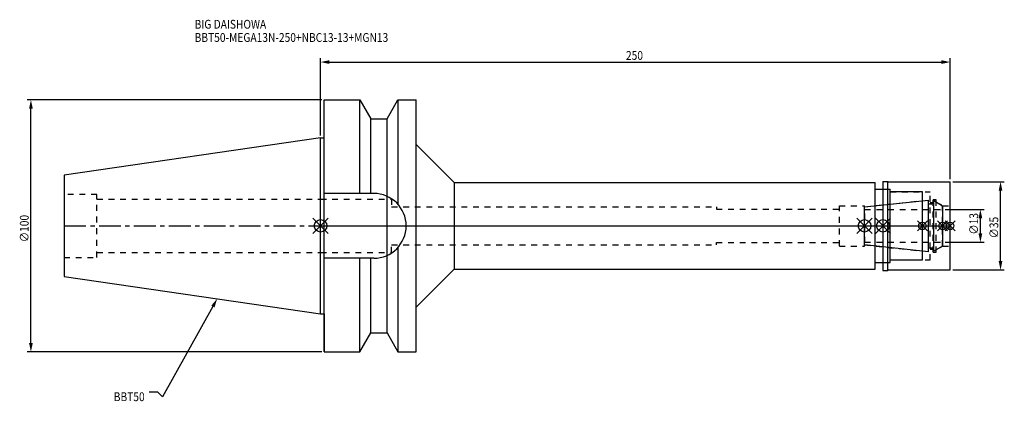
# Model space of a CAD drawing. Extents: x -119 to 272, y -70 to 82.
import ezdxf

# ---------------------------------------------------------------- set-up
doc = ezdxf.new("R2010")
doc.units = 0
doc.header["$LTSCALE"] = 23.1
doc.header["$PDMODE"] = 3
doc.header["$PDSIZE"] = 8
doc.linetypes.add('CENTER', pattern=[0.6, 0.375, -0.075, 0.075, -0.075])
doc.linetypes.add('DASHED', pattern=[0.2, 0.1, -0.1])
doc.layers.get('0').update_dxf_attribs({"linetype": 'CONTINUOUS'})
doc.layers.get('DEFPOINTS').update_dxf_attribs({"linetype": 'CONTINUOUS'})
for name, color, linetype in [('1', 4, 'CONTINUOUS'), ('2', 7, 'CONTINUOUS'), ('3', 1, 'DASHED'), ('4', 2, 'CENTER'), ('6', 5, 'CONTINUOUS'), ('NOCUT', 7, 'CONTINUOUS'), ('SK1', 4, 'CONTINUOUS'), ('SK3', 1, 'DASHED'), ('SK4', 2, 'CENTER')]:
    doc.layers.add(name, color=color, linetype=linetype)
doc.styles.get("Standard").update_dxf_attribs({"font": 'txt', "width": 0.85})
doc.dimstyles.get("Standard").update_dxf_attribs({"dimtxt": 3.5, "dimasz": 3.5, "dimexe": 1.5, "dimexo": 1, "dimtad": 1, "dimblk": '_FILLED', "dimblk1": '_FILLED', "dimblk2": '_FILLED', "dimcen": 0.09, "dimazin": 3, "dimtol": 1, "dimtp": 0.01, "dimtm": 0.01, "dimtfac": 1, "dimtofl": 0, "dimtmove": 0, "dimatfit": 3})

# ---------------------------------------------------------------- blocks, each defined once
blk = doc.blocks.new('_FILLED')
at = {"color": 0, "linetype": 'BYBLOCK'}
blk.add_solid([(0, 0), (-1, 0.21), (-1, -0.21)], dxfattribs=at)
blk = doc.blocks.new('*U13')
at = {"layer": '2', "color": 0, "width": 0.85}
blk.add_text('250', height=3.5, dxfattribs=at).set_placement((121.28125, 65.875))
blk = doc.blocks.new('*D1')
at = {"layer": '2', "color": 0}
for p, q in [((0, 35.925), (0, 66.5)), ((250, 18.5), (250, 66.5)), ((3.5, 65), (246.5, 65))]:
    blk.add_line(p, q, dxfattribs=at)
at = {"layer": 'DEFPOINTS', "color": 0}
for p in [(250, 65), (0, 34.925), (250, 17.5)]:
    blk.add_point(p, dxfattribs=at)
blk.add_blockref('*U13', (0, 0))
at = {"layer": '2', "color": 0, "xscale": 3.5, "yscale": 3.5, "zscale": 3.5, "rotation": 180}
blk.add_blockref('_FILLED', (0, 65), dxfattribs=at)
at = {"layer": '2', "color": 0, "xscale": 3.5, "yscale": 3.5, "zscale": 3.5}
blk.add_blockref('_FILLED', (250, 65), dxfattribs=at)
blk = doc.blocks.new('*U12')
at = {"layer": '2', "color": 0, "width": 0.85}
blk.add_text('∅100', height=3.5, rotation=90, dxfattribs=at).set_placement((-115.875, -6.4625))
blk = doc.blocks.new('*D2')
at = {"layer": '2', "color": 0}
for p, q in [((0.5, 50), (-116.5, 50)), ((-115, -46.5), (-115, 46.5)), ((0.5, -50), (-116.5, -50))]:
    blk.add_line(p, q, dxfattribs=at)
at = {"layer": 'DEFPOINTS', "color": 0}
for p in [(-115, 50), (1.5, 50), (1.5, -50)]:
    blk.add_point(p, dxfattribs=at)
blk.add_blockref('*U12', (0, 0))
at = {"layer": '2', "color": 0, "xscale": 3.5, "yscale": 3.5, "zscale": 3.5}
for p, rotation in [((-115, 50), 90), ((-115, -50), 270)]:
    blk.add_blockref('_FILLED', p, dxfattribs=dict(at, rotation=rotation))
blk = doc.blocks.new('*U11')
at = {"layer": '2', "color": 0, "width": 0.85}
blk.add_text('∅13', height=3.5, rotation=90, dxfattribs=at).set_placement((261.12, -3.47))
blk = doc.blocks.new('*D3')
at = {"layer": '2', "color": 0}
for p, q in [((248, 6.5), (263.5, 6.5)), ((262, -3), (262, 3)), ((248, -6.5), (263.5, -6.5))]:
    blk.add_line(p, q, dxfattribs=at)
at = {"layer": 'DEFPOINTS', "color": 0}
for p in [(247, 6.5), (262, 6.5), (247, -6.5)]:
    blk.add_point(p, dxfattribs=at)
blk.add_blockref('*U11', (0, 0))
at = {"layer": '2', "color": 0, "xscale": 3.5, "yscale": 3.5, "zscale": 3.5}
for p, rotation in [((262, 6.5), 90), ((262, -6.5), 270)]:
    blk.add_blockref('_FILLED', p, dxfattribs=dict(at, rotation=rotation))
blk = doc.blocks.new('*U10')
at = {"layer": '2', "color": 0, "width": 0.85}
blk.add_text('∅35', height=3.5, rotation=90, dxfattribs=at).set_placement((269.12, -4.97))
blk = doc.blocks.new('*D4')
at = {"layer": '2', "color": 0}
for p, q in [((251, 17.5), (271.5, 17.5)), ((270, -14), (270, 14)), ((251, -17.5), (271.5, -17.5))]:
    blk.add_line(p, q, dxfattribs=at)
at = {"layer": 'DEFPOINTS', "color": 0}
for p in [(250, 17.5), (270, 17.5), (250, -17.5)]:
    blk.add_point(p, dxfattribs=at)
blk.add_blockref('*U10', (0, 0))
at = {"layer": '2', "color": 0, "xscale": 3.5, "yscale": 3.5, "zscale": 3.5}
for p, rotation in [((270, 17.5), 90), ((270, -17.5), 270)]:
    blk.add_blockref('_FILLED', p, dxfattribs=dict(at, rotation=rotation))
blk = doc.blocks.new('*U7')
at = {"layer": '6', "width": 0.85}
for s, p in [('BIG DAISHOWA', (-50, 78.25)), ('BBT50-MEGA13N-250+NBC13-13+MGN13', (-50, 73))]:
    blk.add_text(s, height=3.5, dxfattribs=at).set_placement(p)
blk = doc.blocks.new('*U8')
at = {"layer": '6'}
blk.add_lwpolyline([(-42.74, -32), (-62.71, -67.81), (-64.58, -66.06), (-68.08, -66.06)], dxfattribs=at)
at = {"layer": '6', "xscale": 3.5, "yscale": 3.5, "zscale": 3.5, "rotation": 60.85882336878761}
blk.add_blockref('_FILLED', (-41.04, -28.94), dxfattribs=at)
blk = doc.blocks.new('*U9')
at = {"layer": '6', "width": 0.85}
blk.add_text('BBT50', height=3.5, dxfattribs=at).set_placement((-82.1, -69.56))

msp = doc.modelspace()

# ---------------------------------------------------------------- linework, layer by layer
for p, q in [((3, 3), (-3, -3)), ((-3, 3), (3, -3)), ((213, -3), (219, 3)), ((219, -3), (213, 3)), ((226.3, 3), (220.3, -3)), ((220.3, 3), (226.3, -3)), ((241, 2), (237, -2)), ((241, -2), (237, 2)), ((249, 2), (245, -2)), ((249, -2), (245, 2)), ((252, 2), (248, -2)), ((248, 2), (252, -2))]:
    msp.add_line(p, q)
for centre, radius in [((0, 0), 2.5), ((216, 0), 2.5), ((223.3, 0), 2.5), ((239, 0), 1.5), ((247, 0), 1.5), ((250, 0), 1.5)]:
    msp.add_circle(centre, radius)
at = {"layer": '1'}
for p, q in [((1.5, -50), (1.5, 50)), ((1.5, 50), (15.663, 50)), ((15.663, 12.85), (15.663, 50)), ((15.663, 50), (19.993, 42.5)), ((26.407, 42.5), (30.737, 50)), ((30.737, 50), (30.737, 8.556)), ((30.737, 50), (38, 50)), ((38, -50), (38, 50)), ((19.993, 12.85), (19.993, 42.5)), ((19.993, 42.5), (26.407, 42.5)), ((26.407, -42.5), (26.407, 42.5)), ((0, 34.925), (1.5, 34.925)), ((38, 32.25), (53, 17.25)), ((53, 17.25), (53, -17.25)), ((53, 17.25), (220.2, 17.25)), ((220.2, -17.25), (220.2, 17.25)), ((223.3, 17.65), (225.25, 17.65)), ((223.3, 17.65), (223.3, -17.65)), ((225.25, 17.65), (225.4, 17.5)), ((225.25, -17.65), (225.25, 17.65)), ((225.4, 17.5), (250, 17.5)), ((250, -17.5), (250, 17.5)), ((21.15, 12.85), (1.5, 12.85)), ((220.2, 14.5), (226.2, 14.5)), ((226.2, -14.5), (226.2, 14.5)), ((239, 13.5), (226.2, 13.5)), ((239, -13.5), (239, 13.5)), ((30.737, -8.556), (30.737, -50)), ((21.15, -12.85), (1.5, -12.85)), ((15.663, -50), (15.663, -12.85)), ((19.993, -42.5), (19.993, -12.85)), ((220.2, -14.5), (226.2, -14.5)), ((226.2, -13.5), (239, -13.5)), ((38, -32.25), (53, -17.25)), ((53, -17.25), (220.2, -17.25)), ((223.3, -17.65), (225.25, -17.65)), ((225.25, -17.65), (225.4, -17.5)), ((225.4, -17.5), (250, -17.5)), ((0, -34.925), (1.5, -34.925)), ((15.663, -50), (19.993, -42.5)), ((19.993, -42.5), (26.407, -42.5)), ((26.407, -42.5), (30.737, -50)), ((1.5, -50), (15.663, -50)), ((30.737, -50), (38, -50))]:
    msp.add_line(p, q, dxfattribs=at)
msp.add_arc((21.15, 0), 12.85, 270, 90, dxfattribs=at)
at = {"layer": '3'}
for p, q in [((223.3, 14.5), (226.2, 14.5)), ((226.2, -14.5), (226.2, 14.5)), ((226.2, 13.5), (242, 13.5)), ((242, -13.5), (242, 13.5)), ((0, 10.6), (28.2, 10.6)), ((28.2, 10.6), (28.2, 7.5)), ((206, 8), (216, 8)), ((206, -8), (206, 8)), ((216, 7.583), (239, 10)), ((216, -8), (216, 8)), ((242, 9.25), (243.3, 9.25)), ((243.3, 10.5), (244.5, 10.5)), ((243.3, -10.5), (243.3, 10.5)), ((244.5, -10.5), (244.5, 10.5)), ((244.5, 9.443), (247, 8)), ((247, 8), (250, 8)), ((247, -8), (247, 8)), ((28.2, 7.5), (157.2, 7.5)), ((157.2, 7.5), (157.2, 6.65)), ((157.2, 6.65), (206, 6.65)), ((28.2, -10.6), (28.2, -7.5)), ((28.2, -7.5), (157.2, -7.5)), ((157.2, -6.65), (206, -6.65)), ((157.2, -7.5), (157.2, -6.65)), ((216, -7.583), (239, -10)), ((0, -10.6), (28.2, -10.6)), ((206, -8), (216, -8)), ((242, -9.25), (243.3, -9.25)), ((243.3, -10.5), (244.5, -10.5)), ((244.5, -9.443), (247, -8)), ((247, -8), (250, -8)), ((223.3, -14.5), (226.2, -14.5)), ((226.2, -13.5), (242, -13.5))]:
    msp.add_line(p, q, dxfattribs=at)
at = {"layer": '4'}
msp.add_line((0, 0), (250, 0), dxfattribs=at)
at = {"layer": 'NOCUT'}
for p, q in [((0, -34.925), (0, 0)), ((0, 0), (250, 0)), ((216, -7.583), (216, 0)), ((223.3, 0), (223.3, -17.65)), ((239, -13.5), (239, 0)), ((247, 0), (247, -8)), ((250, -17.5), (250, 0)), ((241.379, -10.25), (216, -7.583)), ((241.379, -8.75), (243.5, -8.75)), ((241.379, -10.25), (241.379, -8.75)), ((247, -8), (243.5, -10.021)), ((243.5, -10.021), (243.5, -8.75)), ((220.2, -14.5), (226.2, -14.5)), ((220.2, -17.25), (220.2, -14.5)), ((226.2, -13.5), (239, -13.5)), ((226.2, -14.5), (226.2, -13.5)), ((38, -32.25), (53, -17.25)), ((53, -17.25), (220.2, -17.25)), ((223.3, -17.65), (225.25, -17.65)), ((225.25, -17.65), (225.4, -17.5)), ((225.4, -17.5), (250, -17.5)), ((0, -34.925), (1.5, -34.925)), ((1.5, -34.925), (1.5, -50)), ((38, -50), (38, -32.25)), ((15.663, -50), (19.993, -42.5)), ((19.993, -42.5), (26.407, -42.5)), ((26.407, -42.5), (30.737, -50)), ((1.5, -50), (15.663, -50)), ((30.737, -50), (38, -50))]:
    msp.add_line(p, q, dxfattribs=at)
at = {"layer": 'SK1'}
for p, q in [((0, 34.925), (-101.8, 20.079)), ((0, -34.925), (0, 34.925)), ((-101.8, 20.079), (-101.8, -20.079)), ((216, 7.583), (241.379, 10.25)), ((241.379, -10.25), (241.379, 10.25)), ((241.379, 8.75), (243.5, 8.75)), ((243.5, 10.021), (247, 8)), ((243.5, -10.021), (243.5, 10.021)), ((247, 8), (247, -8)), ((216, -7.583), (216, 7.583)), ((241.379, -10.25), (216, -7.583)), ((241.379, -8.75), (243.5, -8.75)), ((247, -8), (243.5, -10.021)), ((-101.8, -20.079), (0, -34.925))]:
    msp.add_line(p, q, dxfattribs=at)
at = {"layer": 'SK3'}
for p, q in [((-88.8, 12.5), (-101.8, 12.5)), ((-88.8, -12.5), (-88.8, 12.5)), ((-88.8, 10.6), (0, 10.6)), ((216.1, 6.6), (216, 6.6)), ((216.1, -6.6), (216.1, 6.6)), ((216.1, 6.5), (247, 6.5)), ((216, -6.6), (216.1, -6.6)), ((216.1, -6.5), (247, -6.5)), ((-88.8, -10.6), (0, -10.6)), ((-101.8, -12.5), (-88.8, -12.5))]:
    msp.add_line(p, q, dxfattribs=at)
at = {"layer": 'SK4'}
for p, q in [((-101.8, 0), (0, 0)), ((216, 0), (247, 0))]:
    msp.add_line(p, q, dxfattribs=at)

# ---------------------------------------------------------------- block references
for name in ['*U7', '*U8', '*U9']:
    msp.add_blockref(name, (0, 0))

# ---------------------------------------------------------------- dimensions: what is measured, and where the dimension line sits
at = {"layer": '2'}
dim = msp.add_linear_dim(base=(250, 65), p1=(0, 34.925), p2=(250, 17.5), dimstyle='Standard', dxfattribs=at)
dim.commit()
dim.dimension.update_dxf_attribs({"geometry": '*D1', "text_midpoint": (125, 65), "dimtype": 128})
for base, p1, p2, picture, middle in [((-115, 50), (1.5, -50), (1.5, 50), '*D2', (-115, -2)), ((270, 17.5), (250, -17.5), (250, 17.5), '*D4', (270, -1)), ((262, 6.5), (247, -6.5), (247, 6.5), '*D3', (262, 0))]:
    dim = msp.add_linear_dim(base=base, p1=p1, p2=p2, angle=90, text='%%c<>', dimstyle='Standard', dxfattribs=at)
    dim.commit()
    dim.dimension.update_dxf_attribs({"geometry": picture, "text_midpoint": middle, "dimtype": 128})

doc.saveas('drawing.dxf')
